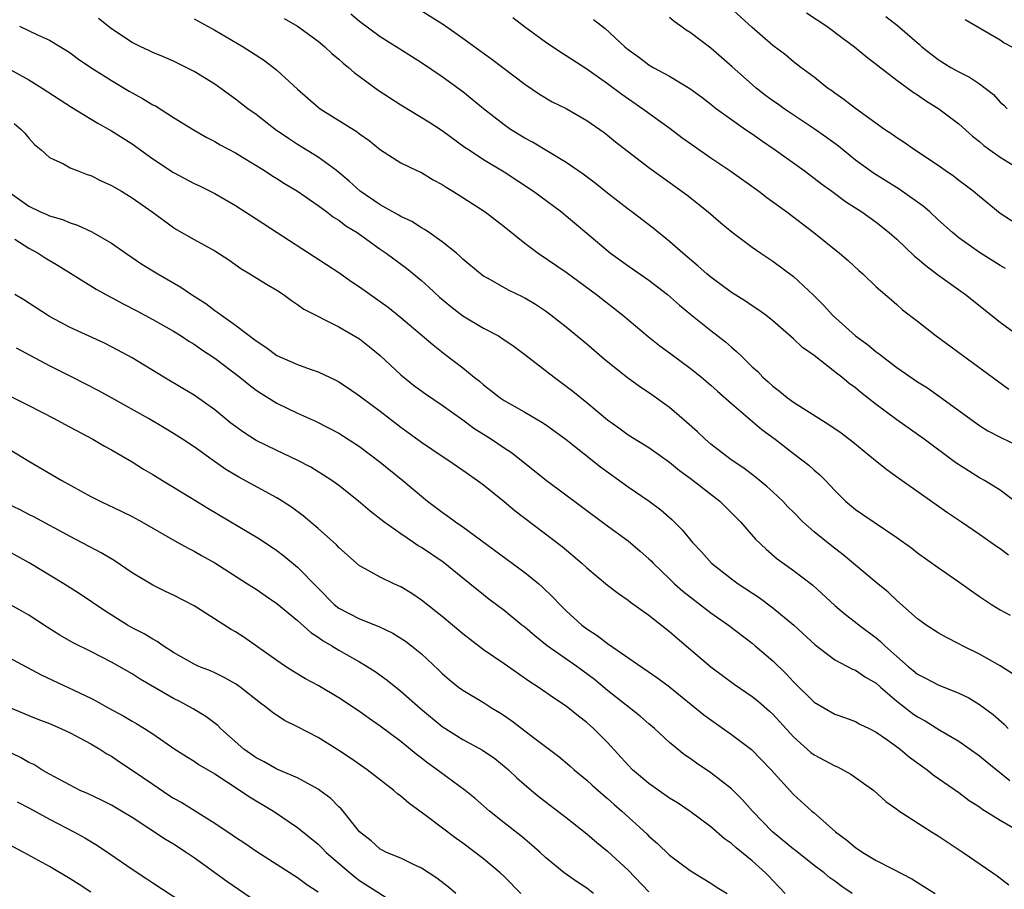
# Model space of a CAD drawing. Units: inches. Extents: x 2583000 to 2586000, y 1542000 to 1545000.
# Drawn here: x 2584158 to 2584253, y 1542771 to 1542856 of the extents above; entities that cross this region are included whole.
import ezdxf

# ---------------------------------------------------------------- set-up
doc = ezdxf.new("R2010")
doc.units = ezdxf.units.IN
doc.header["$MEASUREMENT"] = 0
doc.layers.add('LD25831542_2ft', color=9, linetype='Continuous')

msp = doc.modelspace()

# ---------------------------------------------------------------- linework, layer by layer
at = {"layer": 'LD25831542_2ft'}
for points, elevation in [([(2584196.21, 1542857), (2584199.141, 1542855.141), (2584201, 1542853.839), (2584202.647, 1542852.647), (2584203, 1542852.374), (2584203.804, 1542851.804), (2584207, 1542849.368), (2584208.417, 1542848.417), (2584209.663, 1542847.663), (2584211, 1542847.012), (2584213, 1542845.863), (2584214.681, 1542844.681), (2584215, 1542844.437), (2584215.788, 1542843.788), (2584219, 1542841.294), (2584222.664, 1542838.664), (2584224.729, 1542837), (2584225.954, 1542835.953), (2584227.055, 1542835.055), (2584229, 1542833.607), (2584229.843, 1542833), (2584231, 1542832.226), (2584233, 1542830.739), (2584234.949, 1542828.95), (2584235.938, 1542827.938), (2584236.767, 1542827), (2584239, 1542825.015), (2584240.159, 1542824.159), (2584241, 1542823.459), (2584241.277, 1542823.277), (2584241.607, 1542823), (2584243, 1542821.939), (2584245, 1542820.565), (2584245.959, 1542819.959), (2584247.138, 1542819.139), (2584250.06, 1542817), (2584251, 1542816.337), (2584251.819, 1542815.819), (2584253.136, 1542815.136), (2584254.491, 1542814.491)], 7948), ([(2584254.735, 1542808.734), (2584253, 1542810.078), (2584251.486, 1542811), (2584251, 1542811.263), (2584249.927, 1542811.928), (2584248.721, 1542812.721), (2584245.652, 1542815), (2584243, 1542816.868), (2584241, 1542818.364), (2584239.523, 1542819.523), (2584239, 1542819.974), (2584238.404, 1542820.404), (2584237.67, 1542821), (2584237.282, 1542821.282), (2584237, 1542821.527), (2584235, 1542823.088), (2584233.884, 1542823.884), (2584233, 1542824.717), (2584231, 1542826.449), (2584230.312, 1542827), (2584229.554, 1542827.555), (2584229, 1542827.904), (2584228.354, 1542828.354), (2584227, 1542829.191), (2584225, 1542830.677), (2584224.613, 1542831), (2584223.768, 1542831.768), (2584222.282, 1542833), (2584221, 1542834.129), (2584219.416, 1542835.416), (2584217.357, 1542837), (2584217, 1542837.258), (2584215, 1542838.805), (2584213.796, 1542839.796), (2584212.65, 1542840.65), (2584211, 1542841.805), (2584207.752, 1542843.752), (2584207, 1542844.135), (2584205.606, 1542845), (2584205, 1542845.424), (2584203, 1542846.988), (2584201.901, 1542847.901), (2584201, 1542848.62), (2584199, 1542850.082), (2584197, 1542851.451), (2584194.562, 1542853), (2584193, 1542853.963), (2584191, 1542855.427), (2584190.151, 1542856.151)], 7946), ([(2584255, 1542835.547), (2584253, 1542836.867), (2584251, 1542838.492), (2584250.398, 1542839), (2584249.61, 1542839.61), (2584249, 1542840.048), (2584248.474, 1542840.474), (2584247.691, 1542841), (2584247, 1542841.487), (2584244.725, 1542843), (2584243.711, 1542843.711), (2584243, 1542844.176), (2584242.523, 1542844.523), (2584241.803, 1542845), (2584239, 1542847.004), (2584237.876, 1542847.876), (2584237, 1542848.487), (2584236.714, 1542848.714), (2584236.291, 1542849), (2584235, 1542850.041), (2584233.7, 1542851), (2584233, 1542851.549), (2584232.212, 1542852.212), (2584231, 1542853.125), (2584230.002, 1542854.002), (2584229, 1542854.849), (2584226.84, 1542856.84)], 7956), ([(2584234.266, 1542856.266), (2584236.23, 1542855), (2584237.808, 1542853.808), (2584238.914, 1542853), (2584240.037, 1542852.037), (2584243, 1542849.766), (2584244.587, 1542848.587), (2584245, 1542848.327), (2584245.778, 1542847.778), (2584247.068, 1542847), (2584249, 1542845.543), (2584250.329, 1542844.329), (2584251, 1542843.828), (2584251.437, 1542843.437), (2584252.015, 1542843), (2584253, 1542842.299), (2584255.114, 1542841)], 7958), ([(2584241.937, 1542855.937), (2584243.06, 1542855.06), (2584245.21, 1542853.21), (2584245.437, 1542853), (2584247, 1542851.768), (2584248.224, 1542851), (2584249, 1542850.558), (2584250.047, 1542850.047), (2584251, 1542849.401), (2584251.561, 1542849), (2584252.363, 1542848.363), (2584253, 1542847.631), (2584253.343, 1542847.343), (2584253.692, 1542847)], 7960), ([(2584158.104, 1542855), (2584159.838, 1542854.162), (2584161, 1542853.63), (2584162.639, 1542852.639), (2584163, 1542852.404), (2584163.81, 1542851.81), (2584165.019, 1542851), (2584167, 1542849.718), (2584168.699, 1542848.699), (2584169.997, 1542847.997), (2584171, 1542847.386), (2584171.26, 1542847.26), (2584173, 1542846.151), (2584175, 1542844.919), (2584176.214, 1542844.214), (2584177, 1542843.834), (2584177.515, 1542843.515), (2584179, 1542842.727), (2584179.687, 1542842.313), (2584181.801, 1542841), (2584182.518, 1542840.518), (2584183, 1542840.229), (2584183.745, 1542839.745), (2584185.012, 1542839), (2584187, 1542837.626), (2584187.857, 1542837), (2584188.501, 1542836.501), (2584189, 1542836.2), (2584189.669, 1542835.669), (2584190.774, 1542835), (2584191, 1542834.842), (2584193, 1542833.397), (2584193.582, 1542833), (2584195.545, 1542831.545), (2584197, 1542830.365), (2584197.722, 1542829.722), (2584198.747, 1542828.747), (2584199.841, 1542827.841), (2584201, 1542826.944), (2584203, 1542825.761), (2584204.44, 1542825), (2584204.789, 1542824.789), (2584205.964, 1542823.964), (2584207, 1542823.209), (2584209.841, 1542821), (2584211.649, 1542819.649), (2584213, 1542818.555), (2584215, 1542816.86), (2584216.088, 1542816.088), (2584217, 1542815.409), (2584219, 1542814.185), (2584221, 1542812.781), (2584221.978, 1542811.978), (2584223, 1542811.227), (2584225.861, 1542809), (2584227.867, 1542807), (2584229.324, 1542805.324), (2584230.346, 1542804.346), (2584231.424, 1542803.424), (2584233, 1542802.3), (2584234.862, 1542800.861), (2584237, 1542798.9), (2584238.034, 1542798.035), (2584239, 1542797.297), (2584239.364, 1542797), (2584241, 1542795.767), (2584241.424, 1542795.424), (2584241.841, 1542795), (2584243, 1542793.947), (2584244.09, 1542793), (2584244.597, 1542792.598), (2584245, 1542792.249), (2584245.831, 1542791.831), (2584247, 1542791.206), (2584249, 1542790.416), (2584249.955, 1542789.955), (2584251, 1542789.328), (2584252.34, 1542788.34), (2584253.398, 1542787.397), (2584253.777, 1542787)], 7938), ([(2584254.253, 1542792.253), (2584253, 1542793.07), (2584251, 1542794.193), (2584249.341, 1542795), (2584249, 1542795.187), (2584247.794, 1542795.794), (2584247, 1542796.249), (2584245.841, 1542797), (2584245, 1542797.61), (2584243, 1542799.39), (2584242.179, 1542800.179), (2584241, 1542801.131), (2584237.816, 1542803.816), (2584236.671, 1542804.671), (2584235, 1542806.017), (2584233.894, 1542807), (2584233, 1542807.933), (2584232.464, 1542808.464), (2584231.964, 1542809), (2584231, 1542809.903), (2584230.421, 1542810.421), (2584229.329, 1542811.329), (2584228.185, 1542812.185), (2584226.968, 1542813), (2584225, 1542814.526), (2584224.449, 1542815), (2584223.705, 1542815.706), (2584222.65, 1542816.65), (2584221, 1542818.064), (2584219.298, 1542819.298), (2584218.1, 1542820.1), (2584216.947, 1542820.947), (2584214.715, 1542822.715), (2584213, 1542824.185), (2584211, 1542825.833), (2584209.518, 1542827), (2584209, 1542827.382), (2584208.037, 1542828.037), (2584207, 1542828.656), (2584206.778, 1542828.778), (2584205.435, 1542829.435), (2584203.449, 1542830.552), (2584203, 1542830.789), (2584202.705, 1542831), (2584201, 1542832.436), (2584200.726, 1542832.726), (2584200.388, 1542833), (2584199, 1542834.101), (2584197.748, 1542835), (2584197.308, 1542835.308), (2584197, 1542835.467), (2584196.075, 1542836.075), (2584195, 1542836.562), (2584194.734, 1542836.734), (2584193, 1542837.684), (2584191.071, 1542839), (2584189.989, 1542839.989), (2584189, 1542840.824), (2584188.771, 1542841), (2584187, 1542842.295), (2584185, 1542843.545), (2584184.117, 1542844.117), (2584182.837, 1542845), (2584181, 1542846.423), (2584180.192, 1542847), (2584179, 1542847.931), (2584177, 1542849.359), (2584175, 1542850.615), (2584174.234, 1542851), (2584173, 1542851.588), (2584172.022, 1542852.022), (2584171, 1542852.433), (2584170.63, 1542852.63), (2584169.826, 1542853), (2584169, 1542853.412), (2584167, 1542854.736), (2584165.74, 1542855.74)], 7940), ([(2584175, 1542855.693), (2584177, 1542854.607), (2584179.753, 1542853), (2584181.724, 1542851.724), (2584182.685, 1542851), (2584183, 1542850.743), (2584185, 1542848.899), (2584187, 1542847.139), (2584187.184, 1542847), (2584190.765, 1542844.765), (2584191, 1542844.565), (2584191.925, 1542843.925), (2584193.023, 1542843.023), (2584195, 1542841.762), (2584196.561, 1542841), (2584197, 1542840.809), (2584198.118, 1542840.119), (2584199, 1542839.66), (2584199.386, 1542839.385), (2584200.037, 1542839), (2584201, 1542838.394), (2584203.163, 1542837), (2584205, 1542835.606), (2584207, 1542833.988), (2584208.292, 1542833), (2584211, 1542831.161), (2584213.933, 1542829), (2584216.487, 1542827), (2584218.93, 1542824.931), (2584220.054, 1542824.054), (2584221, 1542823.373), (2584223, 1542821.872), (2584224.088, 1542821), (2584225, 1542820.227), (2584225.636, 1542819.636), (2584227, 1542818.454), (2584229.946, 1542815.946), (2584231.23, 1542815), (2584233, 1542813.607), (2584233.823, 1542813), (2584234.485, 1542812.485), (2584235, 1542812.001), (2584235.541, 1542811.541), (2584236.106, 1542811), (2584237, 1542810.027), (2584238.04, 1542809), (2584239, 1542808.207), (2584239.704, 1542807.704), (2584243, 1542805.488), (2584244.439, 1542804.439), (2584245, 1542804.009), (2584247, 1542802.58), (2584249, 1542801.19), (2584251, 1542799.766), (2584252.158, 1542799), (2584253, 1542798.477), (2584253.969, 1542797.969)], 7942), ([(2584183.726, 1542855.726), (2584185, 1542854.993), (2584187, 1542853.524), (2584187.64, 1542853), (2584188.338, 1542852.338), (2584189, 1542851.801), (2584189.419, 1542851.419), (2584189.952, 1542851), (2584190.497, 1542850.497), (2584192.798, 1542848.798), (2584195, 1542847.367), (2584197.717, 1542845.717), (2584199, 1542844.879), (2584201.242, 1542843.242), (2584201.601, 1542843), (2584203, 1542842.077), (2584205, 1542840.872), (2584207.852, 1542839), (2584210.545, 1542837), (2584211, 1542836.636), (2584213, 1542834.959), (2584215.301, 1542833), (2584217, 1542831.773), (2584219, 1542830.382), (2584220.811, 1542829), (2584221.981, 1542827.981), (2584223.075, 1542827.075), (2584225, 1542825.512), (2584226.412, 1542824.412), (2584227, 1542823.898), (2584227.502, 1542823.502), (2584227.989, 1542823), (2584229, 1542822.014), (2584229.539, 1542821.539), (2584230.046, 1542821), (2584230.553, 1542820.553), (2584231, 1542820.129), (2584231.653, 1542819.652), (2584232.423, 1542819), (2584233, 1542818.588), (2584236.434, 1542816.434), (2584237.606, 1542815.606), (2584238.732, 1542814.732), (2584240.936, 1542812.936), (2584242.05, 1542812.05), (2584243.211, 1542811.211), (2584247.894, 1542807.894), (2584249.261, 1542807), (2584251, 1542805.816), (2584252.652, 1542804.652), (2584253, 1542804.432), (2584253.806, 1542803.806)], 7944), ([(2584205.834, 1542855.834), (2584206.956, 1542854.956), (2584209, 1542853.462), (2584210.474, 1542852.474), (2584211, 1542852.154), (2584213, 1542850.862), (2584213.45, 1542850.55), (2584215, 1542849.454), (2584216.395, 1542848.395), (2584218.418, 1542847), (2584221.066, 1542845.066), (2584222.21, 1542844.21), (2584225, 1542842.245), (2584226.839, 1542841), (2584229.645, 1542839), (2584230.414, 1542838.414), (2584232.369, 1542837), (2584234.961, 1542835), (2584237.453, 1542833), (2584238.289, 1542832.288), (2584239.329, 1542831.329), (2584239.724, 1542831), (2584241, 1542829.767), (2584242.478, 1542828.478), (2584243, 1542828.044), (2584243.54, 1542827.54), (2584245, 1542826.434), (2584246.823, 1542825), (2584253.833, 1542819.833)], 7950), ([(2584213.64, 1542855.64), (2584214.765, 1542854.765), (2584216.688, 1542853), (2584217, 1542852.735), (2584218.014, 1542852.014), (2584219, 1542851.237), (2584219.409, 1542851), (2584221, 1542850.15), (2584222.966, 1542848.966), (2584224.12, 1542848.12), (2584225, 1542847.445), (2584225.238, 1542847.238), (2584225.563, 1542847), (2584227, 1542845.959), (2584228.362, 1542845), (2584229, 1542844.569), (2584229.905, 1542843.905), (2584231.233, 1542843), (2584234.026, 1542841), (2584235, 1542840.287), (2584235.719, 1542839.719), (2584236.716, 1542839), (2584238.022, 1542838.022), (2584239.605, 1542837), (2584241, 1542835.997), (2584242.265, 1542835), (2584243, 1542834.353), (2584244.727, 1542832.726), (2584245, 1542832.508), (2584245.805, 1542831.805), (2584246.945, 1542830.945), (2584249.652, 1542829), (2584253, 1542826.321), (2584254.798, 1542825)], 7952), ([(2584253.512, 1542831.512), (2584253, 1542831.804), (2584251, 1542833.09), (2584249, 1542834.51), (2584248.396, 1542835), (2584247, 1542836.251), (2584246.19, 1542837), (2584245.553, 1542837.553), (2584243.221, 1542839.221), (2584240.747, 1542840.747), (2584239, 1542842.028), (2584237.355, 1542843.355), (2584236.194, 1542844.194), (2584235, 1542845.039), (2584232.099, 1542847), (2584231.465, 1542847.464), (2584231, 1542847.768), (2584230.285, 1542848.285), (2584229.392, 1542849), (2584229, 1542849.333), (2584227.067, 1542851.067), (2584225, 1542852.846), (2584223, 1542854.383), (2584222.613, 1542854.613), (2584222.115, 1542855), (2584221.455, 1542855.455), (2584221, 1542855.833)], 7954), ([(2584249.619, 1542855.619), (2584253, 1542853.658), (2584253.387, 1542853.388), (2584254.116, 1542853)], 7962), ([(2584156.827, 1542851), (2584159, 1542849.802), (2584160.305, 1542849), (2584163.143, 1542847.143), (2584165.621, 1542845.621), (2584167, 1542844.852), (2584169, 1542843.593), (2584171, 1542842.157), (2584173, 1542840.818), (2584175, 1542839.764), (2584175.525, 1542839.525), (2584177, 1542838.772), (2584179, 1542837.641), (2584181, 1542836.351), (2584183.026, 1542835), (2584189, 1542831.13), (2584190.25, 1542830.25), (2584191, 1542829.748), (2584193.774, 1542827.774), (2584195, 1542826.795), (2584198.125, 1542824.125), (2584199.246, 1542823.246), (2584201, 1542821.904), (2584202.113, 1542821), (2584202.614, 1542820.614), (2584203, 1542820.264), (2584203.726, 1542819.726), (2584204.605, 1542819), (2584205, 1542818.731), (2584207, 1542817.627), (2584208.657, 1542816.656), (2584209, 1542816.42), (2584211, 1542814.974), (2584214.311, 1542812.311), (2584217, 1542810.382), (2584219.024, 1542809), (2584220.158, 1542808.159), (2584221.226, 1542807.226), (2584222.24, 1542806.24), (2584223.237, 1542805), (2584224.093, 1542804.093), (2584225.071, 1542803), (2584227, 1542801.49), (2584227.654, 1542801), (2584229.664, 1542799.664), (2584231, 1542798.685), (2584233.019, 1542797), (2584235.083, 1542795.083), (2584237, 1542793.648), (2584238.727, 1542792.727), (2584239, 1542792.629), (2584239.956, 1542791.956), (2584241, 1542791.373), (2584241.414, 1542791), (2584243, 1542789.651), (2584244.484, 1542788.483), (2584245, 1542788.123), (2584245.736, 1542787.736), (2584247.16, 1542786.84), (2584249, 1542785.754), (2584251, 1542784.342), (2584251.731, 1542783.731), (2584253.939, 1542781.939)], 7936), ([(2584157.581, 1542845.581), (2584158.268, 1542845), (2584158.624, 1542844.624), (2584159, 1542844.141), (2584159.547, 1542843.547), (2584160.188, 1542843), (2584161, 1542842.259), (2584162.348, 1542841.652), (2584163, 1542841.288), (2584163.69, 1542841), (2584164.636, 1542840.636), (2584165, 1542840.528), (2584166.016, 1542840.016), (2584167, 1542839.572), (2584167.968, 1542839), (2584169, 1542838.365), (2584170.95, 1542837), (2584173, 1542835.499), (2584173.305, 1542835.305), (2584175, 1542834.345), (2584177, 1542833.245), (2584178.355, 1542832.355), (2584179.521, 1542831.521), (2584180.393, 1542831), (2584182.004, 1542830.004), (2584183, 1542829.413), (2584183.644, 1542829), (2584184.42, 1542828.42), (2584185, 1542828.047), (2584185.601, 1542827.601), (2584189, 1542825.891), (2584191, 1542824.71), (2584191.957, 1542823.957), (2584193, 1542823.093), (2584195, 1542821.241), (2584196.242, 1542820.242), (2584197.391, 1542819.392), (2584199, 1542818.294), (2584201, 1542816.872), (2584202.071, 1542816.071), (2584203.761, 1542815), (2584205, 1542814.153), (2584205.702, 1542813.702), (2584207.943, 1542811.943), (2584209.099, 1542811), (2584210.194, 1542810.194), (2584214.762, 1542806.762), (2584217, 1542805.146), (2584218.163, 1542804.163), (2584219, 1542803.415), (2584219.214, 1542803.214), (2584219.406, 1542803), (2584221, 1542801.465), (2584221.49, 1542801), (2584222.293, 1542800.293), (2584225, 1542798.204), (2584226.702, 1542797), (2584229, 1542795.256), (2584229.305, 1542795), (2584231, 1542793.526), (2584232.281, 1542792.281), (2584233, 1542791.519), (2584235, 1542789.55), (2584237, 1542788.373), (2584238.022, 1542788.022), (2584239, 1542787.66), (2584239.418, 1542787.418), (2584240.311, 1542787), (2584241, 1542786.649), (2584242.131, 1542785.869), (2584243.321, 1542785), (2584244.228, 1542784.228), (2584245.927, 1542783), (2584246.513, 1542782.513), (2584249, 1542780.778), (2584250.017, 1542780.017), (2584251, 1542779.392), (2584251.22, 1542779.22), (2584253, 1542778.101), (2584255, 1542776.947)], 7934), ([(2584156.973, 1542839), (2584159, 1542837.554), (2584160.145, 1542837), (2584160.743, 1542836.744), (2584161, 1542836.611), (2584162.27, 1542836.27), (2584163, 1542835.935), (2584163.725, 1542835.725), (2584165.09, 1542835.09), (2584167, 1542833.973), (2584168.375, 1542833), (2584169.941, 1542831.941), (2584171.482, 1542831), (2584173.721, 1542829.721), (2584174.743, 1542829), (2584176.122, 1542828.122), (2584177, 1542827.456), (2584177.281, 1542827.281), (2584177.636, 1542827), (2584179, 1542826.05), (2584181, 1542824.508), (2584181.924, 1542823.924), (2584183, 1542823.113), (2584185, 1542822.232), (2584186.217, 1542821.783), (2584187, 1542821.532), (2584188.717, 1542820.717), (2584189, 1542820.562), (2584189.942, 1542819.942), (2584191, 1542819.207), (2584191.257, 1542819), (2584193, 1542817.706), (2584195, 1542816.17), (2584197, 1542814.713), (2584199, 1542813.362), (2584199.561, 1542813), (2584201, 1542812.017), (2584202.43, 1542811), (2584203, 1542810.573), (2584205, 1542808.957), (2584206.068, 1542808.068), (2584210.614, 1542804.614), (2584212.508, 1542803), (2584213, 1542802.541), (2584215, 1542800.878), (2584216.06, 1542800.06), (2584217, 1542799.411), (2584217.218, 1542799.217), (2584219, 1542797.947), (2584221, 1542796.381), (2584221.732, 1542795.731), (2584222.612, 1542795), (2584225, 1542792.959), (2584227.274, 1542791.274), (2584229, 1542790.1), (2584229.606, 1542789.606), (2584230.683, 1542788.683), (2584231, 1542788.385), (2584233, 1542786.177), (2584234.68, 1542784.68), (2584235, 1542784.447), (2584237, 1542783.37), (2584237.265, 1542783.265), (2584238.562, 1542782.562), (2584240.763, 1542781), (2584241.932, 1542779.932), (2584243, 1542779.175), (2584243.093, 1542779.093), (2584246.349, 1542777), (2584247, 1542776.604), (2584249.419, 1542775), (2584252.303, 1542773), (2584252.709, 1542772.709), (2584253.839, 1542771.839)], 7932), ([(2584157.649, 1542834.351), (2584159, 1542833.49), (2584159.915, 1542833), (2584160.572, 1542832.572), (2584161.83, 1542831.83), (2584165.523, 1542829.523), (2584166.807, 1542828.807), (2584167, 1542828.72), (2584168.118, 1542828.118), (2584169.443, 1542827.443), (2584171, 1542826.598), (2584173, 1542825.467), (2584173.761, 1542825), (2584174.499, 1542824.499), (2584175, 1542824.199), (2584175.697, 1542823.697), (2584177, 1542822.836), (2584179.414, 1542821), (2584180.285, 1542820.285), (2584181, 1542819.757), (2584181.447, 1542819.447), (2584183, 1542818.499), (2584185, 1542817.526), (2584186.736, 1542816.736), (2584188.071, 1542816.071), (2584189, 1542815.569), (2584191, 1542814.285), (2584193, 1542812.785), (2584195.208, 1542811), (2584197, 1542809.475), (2584197.594, 1542809), (2584199, 1542807.919), (2584199.548, 1542807.548), (2584200.293, 1542807), (2584201, 1542806.527), (2584207, 1542802.1), (2584208.344, 1542801), (2584208.694, 1542800.694), (2584209.719, 1542799.718), (2584210.391, 1542799), (2584211, 1542798.396), (2584212.531, 1542797), (2584213, 1542796.639), (2584213.995, 1542795.996), (2584215, 1542795.211), (2584219.865, 1542791.865), (2584221.009, 1542791.009), (2584224.326, 1542788.326), (2584225, 1542787.814), (2584227, 1542786.424), (2584228.944, 1542784.944), (2584230.854, 1542783), (2584233, 1542780.597), (2584234.768, 1542779), (2584235, 1542778.812), (2584237.061, 1542777), (2584238.175, 1542776.175), (2584239, 1542775.461), (2584239.699, 1542775), (2584241, 1542774.218), (2584242.639, 1542773.361), (2584244.444, 1542772.444), (2584245.674, 1542771.675), (2584246.702, 1542771)], 7930), ([(2584238.675, 1542771), (2584237.69, 1542771.69), (2584237, 1542772.206), (2584236.519, 1542772.52), (2584235.965, 1542773), (2584235, 1542773.737), (2584233.185, 1542775.185), (2584233, 1542775.315), (2584230.974, 1542777), (2584229.03, 1542779), (2584228.076, 1542780.077), (2584227, 1542781.137), (2584225, 1542782.709), (2584223.619, 1542783.619), (2584223, 1542784.082), (2584222.449, 1542784.449), (2584221, 1542785.642), (2584219.543, 1542787), (2584219, 1542787.454), (2584218.179, 1542788.179), (2584215, 1542790.665), (2584213.733, 1542791.733), (2584212.037, 1542793), (2584209.17, 1542795), (2584207.956, 1542795.956), (2584207, 1542796.789), (2584206.72, 1542797), (2584205, 1542798.403), (2584203.515, 1542799.515), (2584203, 1542799.919), (2584201.688, 1542801), (2584201, 1542801.537), (2584199.088, 1542803.088), (2584197, 1542804.515), (2584196.69, 1542804.69), (2584196.237, 1542805), (2584195, 1542805.849), (2584193.368, 1542807), (2584192.032, 1542808.032), (2584190.904, 1542809), (2584189, 1542810.501), (2584188.311, 1542811), (2584187.523, 1542811.523), (2584186.279, 1542812.279), (2584184.969, 1542812.969), (2584183, 1542813.894), (2584181, 1542814.887), (2584179.72, 1542815.72), (2584179, 1542816.236), (2584178.567, 1542816.567), (2584177, 1542817.83), (2584175, 1542819.254), (2584173.917, 1542819.917), (2584172.073, 1542821), (2584169, 1542822.875), (2584167.627, 1542823.627), (2584166.31, 1542824.31), (2584163, 1542825.825), (2584161, 1542826.88), (2584160.8, 1542827), (2584159.728, 1542827.728), (2584158.505, 1542828.505), (2584157.637, 1542829)], 7928), ([(2584232.19, 1542771), (2584231.624, 1542771.624), (2584231, 1542772.266), (2584230.652, 1542772.652), (2584230.305, 1542773), (2584229, 1542774.189), (2584227.438, 1542775.439), (2584227, 1542775.845), (2584226.321, 1542776.32), (2584225, 1542777.454), (2584223, 1542778.962), (2584221.778, 1542779.778), (2584221, 1542780.249), (2584219, 1542781.666), (2584217.43, 1542783), (2584217, 1542783.439), (2584215, 1542785.627), (2584213.645, 1542787), (2584213, 1542787.576), (2584212.186, 1542788.186), (2584211, 1542789.162), (2584209.882, 1542789.882), (2584208.301, 1542791), (2584207.5, 1542791.5), (2584205, 1542793.251), (2584203, 1542794.601), (2584201, 1542796.145), (2584199, 1542797.846), (2584197, 1542799.429), (2584196.061, 1542800.061), (2584195, 1542800.716), (2584194.337, 1542801), (2584193, 1542801.629), (2584191.543, 1542802.457), (2584191, 1542802.736), (2584189, 1542804.509), (2584188.768, 1542804.768), (2584187, 1542806.355), (2584185.566, 1542807.566), (2584184.415, 1542808.415), (2584183.535, 1542809), (2584183, 1542809.332), (2584179.316, 1542811.316), (2584178.068, 1542812.068), (2584176.739, 1542813), (2584175, 1542814.253), (2584173.875, 1542815), (2584173, 1542815.565), (2584172.112, 1542816.112), (2584170.587, 1542817), (2584167, 1542819.013), (2584165.705, 1542819.705), (2584163.192, 1542821), (2584161, 1542822.106), (2584157.806, 1542823.806)], 7926), ([(2584157, 1542819.247), (2584159, 1542818.267), (2584161.464, 1542817), (2584162.455, 1542816.456), (2584165.193, 1542815), (2584166.339, 1542814.339), (2584167, 1542813.979), (2584169, 1542812.822), (2584170.107, 1542812.107), (2584171, 1542811.585), (2584171.934, 1542811), (2584174.635, 1542809.365), (2584176.314, 1542808.314), (2584181.337, 1542805.337), (2584183, 1542804.211), (2584183.692, 1542803.692), (2584185, 1542802.622), (2584187, 1542800.568), (2584188.558, 1542799), (2584189, 1542798.654), (2584191, 1542797.609), (2584192.865, 1542796.865), (2584194.221, 1542796.221), (2584195.447, 1542795.447), (2584196.05, 1542795), (2584197, 1542794.223), (2584198.661, 1542792.661), (2584199, 1542792.325), (2584199.702, 1542791.702), (2584200.575, 1542791), (2584201, 1542790.689), (2584203, 1542789.497), (2584203.783, 1542789), (2584204.544, 1542788.544), (2584205, 1542788.257), (2584205.747, 1542787.747), (2584207.98, 1542786.02), (2584210.281, 1542784.281), (2584211.371, 1542783.372), (2584211.781, 1542783), (2584213, 1542781.981), (2584213.503, 1542781.502), (2584214.569, 1542780.569), (2584215, 1542780.215), (2584215.636, 1542779.636), (2584216.388, 1542779), (2584218.795, 1542776.795), (2584219, 1542776.575), (2584219.847, 1542775.847), (2584221, 1542774.726), (2584223, 1542773.226), (2584223.355, 1542773), (2584225, 1542772.019), (2584225.609, 1542771.608), (2584226.588, 1542771)], 7924), ([(2584155.502, 1542815), (2584159, 1542812.859), (2584162.209, 1542811), (2584165, 1542809.466), (2584165.91, 1542809), (2584168.01, 1542808.01), (2584169, 1542807.52), (2584169.944, 1542807), (2584173.146, 1542805.146), (2584174.437, 1542804.437), (2584175, 1542804.16), (2584175.728, 1542803.728), (2584177, 1542803.031), (2584180.172, 1542801), (2584181, 1542800.466), (2584181.861, 1542799.861), (2584183, 1542799.102), (2584185, 1542797.444), (2584186.286, 1542796.287), (2584187, 1542795.84), (2584187.482, 1542795.482), (2584188.331, 1542795), (2584189, 1542794.582), (2584191, 1542793.44), (2584191.739, 1542793), (2584192.51, 1542792.51), (2584193.677, 1542791.677), (2584195, 1542790.605), (2584196.918, 1542788.918), (2584199, 1542787.198), (2584201, 1542785.923), (2584202.899, 1542784.899), (2584204.087, 1542784.087), (2584205.197, 1542783.197), (2584205.421, 1542783), (2584206.229, 1542782.229), (2584207.632, 1542781), (2584208.385, 1542780.385), (2584211, 1542778.366), (2584213, 1542776.788), (2584213.966, 1542775.966), (2584215, 1542775.126), (2584217, 1542773.285), (2584219, 1542771.187)], 7922), ([(2584213.656, 1542771), (2584213, 1542771.518), (2584212.096, 1542772.096), (2584210.803, 1542773), (2584209, 1542774.488), (2584208.475, 1542775), (2584207.695, 1542775.695), (2584207, 1542776.261), (2584206.611, 1542776.61), (2584205, 1542777.869), (2584203.59, 1542779), (2584202.204, 1542780.204), (2584201.236, 1542781), (2584198.785, 1542782.785), (2584198.517, 1542783), (2584197.626, 1542783.626), (2584197, 1542784.126), (2584196.497, 1542784.497), (2584195, 1542785.719), (2584193, 1542787.216), (2584191.944, 1542787.944), (2584191, 1542788.633), (2584189, 1542789.958), (2584187, 1542791.143), (2584185.79, 1542791.791), (2584184.548, 1542792.548), (2584183.838, 1542793), (2584183, 1542793.568), (2584179.822, 1542795.822), (2584179, 1542796.34), (2584178.582, 1542796.582), (2584175, 1542798.851), (2584173, 1542799.902), (2584172.245, 1542800.245), (2584171, 1542800.859), (2584169, 1542802.057), (2584167.255, 1542803.255), (2584166.011, 1542804.011), (2584163, 1542805.577), (2584159.487, 1542807.487), (2584159, 1542807.716), (2584158.155, 1542808.155), (2584156.811, 1542808.811)], 7920), ([(2584206.623, 1542771), (2584205, 1542772.655), (2584204.621, 1542773), (2584203, 1542774.36), (2584201, 1542775.874), (2584200.346, 1542776.346), (2584197.463, 1542778.537), (2584195.772, 1542779.773), (2584195, 1542780.444), (2584194.679, 1542780.679), (2584194.337, 1542781), (2584191.756, 1542783), (2584190.128, 1542784.128), (2584189, 1542784.866), (2584187, 1542786.107), (2584185, 1542787.15), (2584183.756, 1542787.756), (2584182.555, 1542788.555), (2584182.049, 1542789), (2584181.437, 1542789.437), (2584179.448, 1542791), (2584179, 1542791.307), (2584177.918, 1542791.918), (2584177, 1542792.369), (2584176.571, 1542792.571), (2584175.461, 1542793), (2584175, 1542793.214), (2584173, 1542794.343), (2584171.994, 1542795), (2584171.424, 1542795.424), (2584171, 1542795.626), (2584170.17, 1542796.17), (2584169, 1542796.745), (2584168.545, 1542797), (2584166.374, 1542798.375), (2584163.985, 1542799.985), (2584162.399, 1542801), (2584159.026, 1542803.026), (2584157, 1542804.17)], 7918), ([(2584200.339, 1542771), (2584199.612, 1542771.612), (2584198.488, 1542772.488), (2584197, 1542773.477), (2584196.102, 1542773.898), (2584195, 1542774.441), (2584193.606, 1542775), (2584193.198, 1542775.198), (2584193, 1542775.316), (2584192.116, 1542776.116), (2584191, 1542776.977), (2584189.415, 1542779), (2584189.219, 1542779.219), (2584189, 1542779.418), (2584188.218, 1542780.218), (2584187.167, 1542781), (2584187, 1542781.113), (2584185, 1542782.219), (2584183, 1542783.064), (2584181.766, 1542783.766), (2584181, 1542784.135), (2584179.809, 1542785), (2584177.562, 1542787), (2584177.285, 1542787.285), (2584176.145, 1542788.145), (2584174.906, 1542788.906), (2584173.603, 1542789.604), (2584173, 1542789.9), (2584169.772, 1542791.771), (2584169, 1542792.288), (2584167, 1542793.423), (2584165, 1542794.449), (2584163.299, 1542795.299), (2584162.014, 1542796.014), (2584160.787, 1542796.787), (2584159, 1542797.977), (2584158.336, 1542798.336), (2584157, 1542799.095)], 7916), ([(2584157, 1542793.886), (2584160.2, 1542792.2), (2584165, 1542789.916), (2584165.609, 1542789.609), (2584166.683, 1542789), (2584168.188, 1542788.188), (2584169, 1542787.703), (2584169.452, 1542787.452), (2584170.188, 1542787), (2584171, 1542786.463), (2584173.129, 1542785), (2584174.269, 1542784.269), (2584175, 1542783.825), (2584175.485, 1542783.485), (2584177, 1542782.61), (2584179.468, 1542781), (2584180.368, 1542780.368), (2584182.695, 1542779), (2584185, 1542777.415), (2584187, 1542775.78), (2584187.404, 1542775.404), (2584187.783, 1542775), (2584189.515, 1542773.515), (2584190.58, 1542772.58), (2584191, 1542772.277), (2584195, 1542769.733)], 7914), ([(2584157, 1542789.078), (2584159, 1542788.235), (2584159.881, 1542787.881), (2584161, 1542787.464), (2584162.112, 1542787), (2584163, 1542786.586), (2584165, 1542785.507), (2584165.86, 1542785), (2584166.549, 1542784.548), (2584167, 1542784.297), (2584167.771, 1542783.771), (2584169, 1542782.969), (2584171, 1542781.585), (2584172.551, 1542780.551), (2584173, 1542780.26), (2584173.81, 1542779.811), (2584177, 1542777.824), (2584178.695, 1542776.695), (2584179, 1542776.472), (2584179.892, 1542775.892), (2584181.081, 1542775.081), (2584185, 1542772.578), (2584185.901, 1542771.9), (2584187, 1542771.161)], 7912), ([(2584182.771, 1542769), (2584178.173, 1542772.173), (2584175, 1542774.473), (2584174.223, 1542775), (2584173, 1542775.786), (2584172.235, 1542776.235), (2584169, 1542778.382), (2584167.982, 1542779), (2584167, 1542779.565), (2584166.046, 1542780.046), (2584164.686, 1542780.686), (2584163.968, 1542781), (2584163, 1542781.49), (2584161.964, 1542782.036), (2584161, 1542782.569), (2584160.253, 1542783), (2584159.488, 1542783.488), (2584159, 1542783.713), (2584158.195, 1542784.195), (2584155, 1542785.709)], 7910), ([(2584157.885, 1542779.885), (2584159, 1542779.306), (2584161, 1542778.222), (2584163.37, 1542777), (2584164.413, 1542776.413), (2584165.661, 1542775.661), (2584166.851, 1542774.852), (2584169, 1542773.356), (2584170.429, 1542772.429), (2584171, 1542772.037), (2584173.715, 1542770.285)], 7908), ([(2584165, 1542771.139), (2584163.877, 1542771.878), (2584163, 1542772.448), (2584161, 1542773.641), (2584158.51, 1542775), (2584157, 1542775.786)], 7906)]:
    msp.add_lwpolyline(points, dxfattribs=dict(at, elevation=elevation))

doc.saveas('drawing.dxf')
